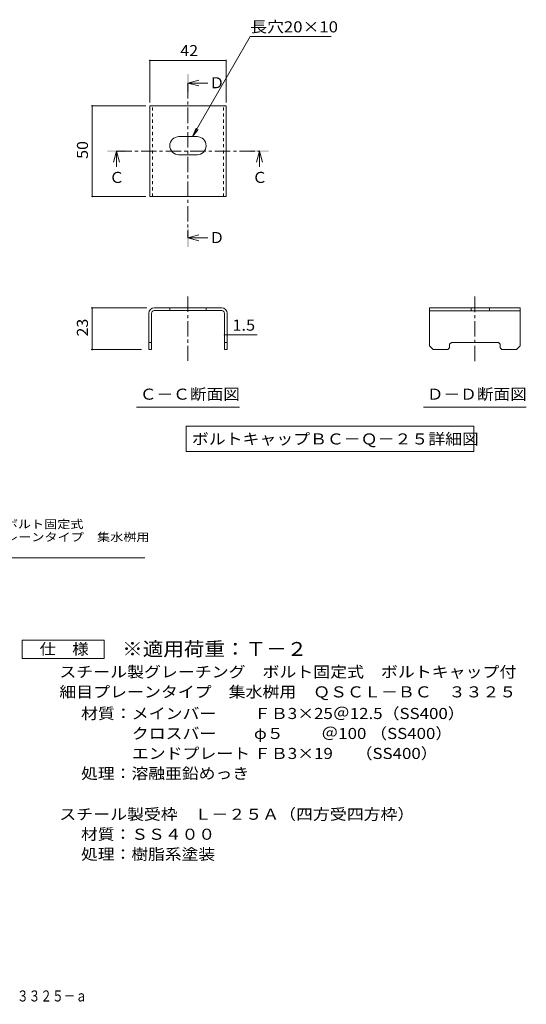
# Model space of a CAD drawing. Units: millimetres. Extents: x -1353 to 1676, y -1396 to 1323.
# Drawn here: x 281 to 1676, y -1396 to 1315 of the extents above; entities that cross this region are included whole.
import ezdxf

# ---------------------------------------------------------------- set-up
doc = ezdxf.new("R2010")
doc.units = ezdxf.units.MM
doc.header["$LTSCALE"] = 10
doc.linetypes.add('JWW_CENTER1', pattern=[6.773333, 4.233333, -0.846667, 0.846667, -0.846667])
doc.linetypes.add('JWW_DASHED1', pattern=[1.693333, 0.846667, -0.846667])
for name, color, linetype in [('D-1', 7, 'Continuous'), ('D-4', 7, 'Continuous'), ('D-5', 7, 'Continuous'), ('D-9', 7, 'Continuous'), ('F-5ﾚｲﾔ', 7, 'Continuous')]:
    doc.layers.add(name, color=color, linetype=linetype)
doc.styles.add('ＭＳ ゴシック', font='txt', dxfattribs={"height": 1})

msp = doc.modelspace()

# ---------------------------------------------------------------- linework, layer by layer
at = {"layer": 'D-1', "color": 2, "linetype": 'Continuous', "lineweight": 9}
for p, q in [((744.5, 521.5), (651.6, 521.5)), ((694.5, 521.5), (694.5, 514)), ((744.5, 521.5), (837.5, 521.5)), ((794.5, 521.5), (794.5, 514)), ((1409.4, 521.3), (1659.4, 521.3)), ((1409.4, 521.3), (1409.4, 416.9)), ((1524.4, 521.3), (1524.4, 513.8)), ((1574.4, 521.3), (1574.4, 513.8)), ((1659.4, 416.9), (1659.4, 521.3)), ((636.6, 506.7), (636.6, 406.5)), ((644.1, 506.5), (644.1, 406.5)), ((651.6, 514), (744.5, 514)), ((837.6, 514), (744.5, 514)), ((845, 506.5), (845, 406.5)), ((852.5, 506.7), (852.5, 406.5)), ((1409.4, 513.8), (1659.4, 513.8)), ((644.1, 426.5), (636.6, 426.5)), ((852.5, 426.5), (845, 426.5)), ((1419.8, 406.5), (1409.4, 416.9)), ((1464.8, 411.5), (1459.8, 406.5)), ((1464.8, 421.5), (1469.8, 426.5)), ((1464.8, 411.5), (1464.8, 421.5)), ((1469.8, 426.5), (1598.9, 426.5)), ((1603.9, 421.5), (1598.9, 426.5)), ((1603.9, 411.5), (1603.9, 421.5)), ((1603.9, 411.5), (1608.9, 406.5)), ((1648.9, 406.5), (1659.4, 416.9)), ((636.6, 406.5), (644.1, 406.5)), ((845, 406.5), (852.5, 406.5)), ((1419.8, 406.5), (1459.8, 406.5)), ((1608.9, 406.5), (1648.9, 406.5))]:
    msp.add_line(p, q, dxfattribs=at)
for centre, radius, start, end in [((651.6, 506.5), 15, 90, 179), ((837.5, 506.5), 15, 1, 90), ((651.6, 506.5), 7.5, 90, 180), ((837.5, 506.5), 7.5, 0, 90)]:
    msp.add_arc(centre, radius, start, end, dxfattribs=at)
at = {"layer": 'D-4', "color": 7, "linetype": 'Continuous', "lineweight": 9}
for p, q in [((639.5, 1204.4), (639.5, 1087.3)), ((639.5, 1202.9), (849.5, 1202.9)), ((849.5, 1204.4), (849.5, 1087.3)), ((479.3, 1078.1), (628.7, 1078.1)), ((480.8, 1078.1), (480.8, 828.1)), ((479.3, 828.1), (628.7, 828.1)), ((477.8, 521.5), (631.6, 521.5)), ((480.8, 521.5), (480.8, 406.5)), ((852.5, 447), (845, 447)), ((852.5, 447), (934.8, 447)), ((477.8, 406.5), (616.6, 406.5))]:
    msp.add_line(p, q, dxfattribs=at)
at = {"layer": 'D-4', "color": 7, "linetype": 'Continuous', "lineweight": 9, "const_width": 2}
for points in [[(640.5, 1202.9, 0.414214), (639.5, 1203.9, 0.414214), (638.5, 1202.9, 0.414214), (639.5, 1201.9, 0.414214)], [(850.5, 1202.9, 0.414214), (849.5, 1203.9, 0.414214), (848.5, 1202.9, 0.414214), (849.5, 1201.9, 0.414214)], [(481.8, 1078.1, 0.414214), (480.8, 1079.1, 0.414214), (479.8, 1078.1, 0.414214), (480.8, 1077.1, 0.414214)], [(481.8, 828.1, 0.414214), (480.8, 829.1, 0.414214), (479.8, 828.1, 0.414214), (480.8, 827.1, 0.414214)], [(481.8, 521.5, 0.414214), (480.8, 522.5, 0.414214), (479.8, 521.5, 0.414214), (480.8, 520.5, 0.414214)], [(846, 447, 0.414214), (845, 448, 0.414214), (844, 447, 0.414214), (845, 446, 0.414214)], [(853.5, 447, 0.414214), (852.5, 448, 0.414214), (851.5, 447, 0.414214), (852.5, 446, 0.414214)], [(481.8, 406.5, 0.414214), (480.8, 407.5, 0.414214), (479.8, 406.5, 0.414214), (480.8, 405.5, 0.414214)]]:
    msp.add_lwpolyline(points, format="xyb", close=True, dxfattribs=at)
at = {"layer": 'D-5', "color": 7, "linetype": 'Continuous', "lineweight": 9}
for p, q in [((916, 1268.3), (757, 993)), ((916, 1268.3), (1138.5, 1268.3)), ((757, 993), (766.6, 1016.1)), ((757, 993), (772.3, 1012.9)), ((603, 248.1), (886, 248.1)), ((1392.9, 248.1), (1675.9, 248.1)), ((739.6, 195.8), (739.6, 125.8)), ((739.6, 195.8), (1531, 195.8)), ((1531, 195.8), (1531, 125.8)), ((739.6, 125.8), (1531, 125.8)), ((-196.2, -166.5), (625.5, -166.5))]:
    msp.add_line(p, q, dxfattribs=at)
at = {"layer": 'D-5', "color": 4, "linetype": 'Continuous', "lineweight": 9}
for p, q in [((744.5, 1140.5), (774.5, 1148.5)), ((744.5, 1140.5), (774.5, 1132.5)), ((744.5, 1140.5), (799.2, 1140.5)), ((547.7, 953.1), (539.7, 923.1)), ((547.7, 953.1), (555.7, 923.1)), ((547.7, 953.1), (547.7, 909.8)), ((941.4, 953.1), (933.4, 923.1)), ((941.4, 953.1), (949.4, 923.1)), ((941.4, 953.1), (941.4, 909.8)), ((744.5, 714.2), (774.5, 722.2)), ((744.5, 714.2), (774.5, 706.2)), ((744.5, 714.2), (799.2, 714.2))]:
    msp.add_line(p, q, dxfattribs=at)
at = {"layer": 'D-5', "color": 4, "linetype": 'JWW_CENTER1', "lineweight": 9}
for p, q in [((744.5, 1140.5), (744.5, 714.2)), ((547.7, 953.1), (942, 953.1)), ((744.5, 552.7), (744.5, 375.4)), ((1534.4, 552.5), (1534.4, 375.2))]:
    msp.add_line(p, q, dxfattribs=at)
at = {"layer": 'D-5', "color": 2, "linetype": 'Continuous', "lineweight": 9}
for p, q in [((288.4, -443.6), (288.4, -393.6)), ((288.4, -393.6), (513.4, -393.6)), ((513.4, -393.6), (513.4, -443.6)), ((513.4, -443.6), (288.4, -443.6))]:
    msp.add_line(p, q, dxfattribs=at)
at = {"layer": 'D-5', "color": 4, "linetype": 'Continuous', "lineweight": 9}
for points in [[(742, 1115.5), (742, 1165.5), (747, 1115.5), (747, 1165.5)], [(522.7, 950.6), (522.7, 955.6), (572.7, 950.6), (572.7, 955.6)], [(916.4, 950.6), (916.4, 955.6), (966.4, 950.6), (966.4, 955.6)], [(742, 689.2), (742, 739.2), (747, 689.2), (747, 739.2)]]:
    msp.add_solid(points, dxfattribs=at)
at = {"layer": 'D-9', "color": 2, "linetype": 'Continuous', "lineweight": 9}
for p, q in [((639.5, 1078.1), (849.5, 1078.1)), ((639.5, 828.1), (639.5, 1078.1)), ((849.5, 828.1), (849.5, 1078.1)), ((719.5, 993), (769.5, 993)), ((719.5, 943), (769.5, 943)), ((639.5, 828.1), (849.5, 828.1))]:
    msp.add_line(p, q, dxfattribs=at)
at = {"layer": 'D-9', "color": 2, "linetype": 'JWW_DASHED1', "lineweight": 9}
for p, q in [((647, 828.1), (647, 1078.1)), ((842, 828.1), (842, 1078.1))]:
    msp.add_line(p, q, dxfattribs=at)
at = {"layer": 'D-9', "color": 2, "linetype": 'Continuous', "lineweight": 9}
for centre, start, end in [((719.5, 968), 90, 270), ((769.5, 968), 270, 90)]:
    msp.add_arc(centre, 25, start, end, dxfattribs=at)

# ---------------------------------------------------------------- texts
at = {"layer": 'D-4', "color": 2, "linetype": 'Continuous', "lineweight": 211, "style": 'ＭＳ ゴシック'}
for s, width, p in [('42', 1.0625, (723.3, 1214.6)), ('1.5', 1.083333, (866.8, 458.7))]:
    msp.add_text(s, height=30.48, dxfattribs=dict(at, width=width)).set_placement(p)
at = {"layer": 'D-4', "color": 2, "linetype": 'Continuous', "lineweight": 211, "style": 'ＭＳ ゴシック', "width": 1.0625}
for s, p in [('50', (469.2, 931.8)), ('23', (469.2, 442.7))]:
    msp.add_text(s, height=30.48, rotation=90, dxfattribs=at).set_placement(p)
at = {"layer": 'D-5', "color": 2, "linetype": 'Continuous', "lineweight": 211, "style": 'ＭＳ ゴシック'}
for s, width, p in [('長穴20×10', 1.1125, (916, 1280)), ('Ｃ－Ｃ断面図', 1.104167, (612, 268.7)), ('Ｄ－Ｄ断面図', 1.104167, (1401.9, 268.7)), ('ボルトキャップＢＣ－Ｑ－２５詳細図', 1.117647, (755.3, 145.4))]:
    msp.add_text(s, height=30.48, dxfattribs=dict(at, width=width)).set_placement(p)
at = {"layer": 'D-5', "color": 2, "linetype": 'Continuous', "lineweight": 9, "style": 'ＭＳ ゴシック'}
for s, p in [('Ｄ', (803.2, 1126.1)), ('Ｃ', (921.4, 865.4)), ('Ｄ', (803.2, 699.9))]:
    msp.add_text(s, height=30.5, dxfattribs=at).set_placement(p)
at = {"layer": 'D-5', "color": 2, "linetype": 'Continuous', "lineweight": 211, "style": 'ＭＳ ゴシック'}
msp.add_text('Ｃ', height=30.5, dxfattribs=at).set_placement((527.7, 865.4))
at = {"layer": 'D-5', "color": 7, "linetype": 'Continuous', "lineweight": 9, "style": 'ＭＳ ゴシック'}
for s, rotation, width, p in [('スチール製グレーチング\u3000ボルト固定式', 0.0002, 1.157407, (-193, -85.3)), ('ボルトキャップ付\u3000細目プレーンタイプ\u3000集水桝用', 0.0001, 1.15942, (-193, -120.9))]:
    msp.add_text(s, height=22.86, rotation=rotation, dxfattribs=dict(at, width=width)).set_placement(p)
at = {"layer": 'D-5', "color": 2, "linetype": 'Continuous', "lineweight": 9, "style": 'ＭＳ ゴシック'}
for s, width, p in [('仕\u3000様', 1.083333, (335.9, -432.9)), ('スチール製グレーチング\u3000ボルト固定式\u3000ボルトキャップ付', 1.12037, (390.5, -495.9)), ('材質：メインバー\u3000\u3000 ＦＢ3×25＠12.5（SS400）', 1.119444, (450.2, -610.4)), ('\u3000\u3000\u3000クロスバー\u3000\u3000 φ５\u3000 \u3000＠100 （SS400）', 1.119444, (450.2, -665.4)), ('\u3000\u3000\u3000エンドプレート ＦＢ3×19      （SS400）', 1.119444, (450.2, -720.4)), ('処理：溶融亜鉛めっき', 1.1125, (450.2, -775.4)), ('スチール製受枠\u3000Ｌ－２５Ａ（四方受四方枠）', 1.119048, (390.5, -887.8)), ('材質：ＳＳ４００', 1.109375, (450.2, -942.8)), ('処理：樹脂系塗装', 1.109375, (450.2, -997.8))]:
    msp.add_text(s, height=30.48, dxfattribs=dict(at, width=width)).set_placement(p)
at = {"layer": 'D-5', "color": 3, "linetype": 'Continuous', "lineweight": 9, "style": 'ＭＳ ゴシック', "width": 1.088889}
msp.add_text('※適用荷重：Ｔ－２', height=38.1, dxfattribs=at).set_placement((563.4, -436.5))
at = {"layer": 'D-5', "color": 2, "linetype": 'Continuous', "lineweight": 9, "style": 'ＭＳ ゴシック', "width": 1.12037}
msp.add_text('細目プレーンタイプ\u3000集水桝用\u3000ＱＳＣＬ－ＢＣ\u3000３３２５', height=30.48, rotation=360, dxfattribs=at).set_placement((390.5, -550.9))
at = {"layer": 'F-5ﾚｲﾔ', "color": 2, "linetype": 'Continuous', "lineweight": 9, "style": 'ＭＳ ゴシック', "width": 0.774138}
msp.add_text('細目プレーンタイプ\u3000集水桝用\u3000ＱＳＣＬ－ＢＣ\u3000３３２５－ａ', height=30.48, dxfattribs=at).set_placement((-466.7, -1388.1))

doc.saveas('drawing.dxf')
